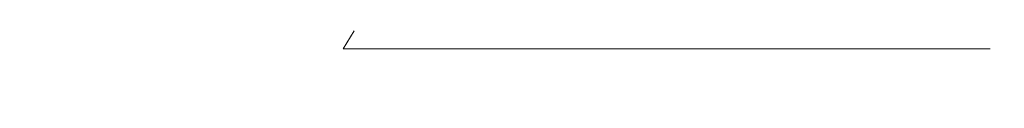
# Model space of a CAD drawing. Extents: x -105 to 105, y -114 to 0.
# Drawn here: x 89 to 98, y -20 to -19 of the extents above; entities that cross this region are included whole.
import ezdxf

# ---------------------------------------------------------------- set-up
doc = ezdxf.new("R2010")
doc.units = 0
doc.header["$LTSCALE"] = 500
doc.header["$MEASUREMENT"] = 0
doc.layers.add('NOVOTERM_CHROM', color=7, linetype='Continuous')

msp = doc.modelspace()

# ---------------------------------------------------------------- linework, layer by layer
at = {"layer": 'NOVOTERM_CHROM', "lineweight": 0}
for points, invisible_edges in [([(88.4754, -19.0802, 21.2598), (88.3893, -19.2511, 21.1542), (90.3664, -19.2511, 19.3518), (90.4624, -19.0802, 19.4484)], 15), ([(88.4754, -19.0802, -21.2633), (90.4624, -19.0802, -19.4519), (90.3664, -19.2511, -19.3553), (88.3893, -19.2511, -21.1576)], 15), ([(92.2611, -19.0802, 17.4475), (90.4624, -19.0802, 19.4484), (90.3664, -19.2511, 19.3518), (92.1562, -19.2511, 17.3608)], 15), ([(92.2611, -19.0802, -17.451), (92.1562, -19.2511, -17.3643), (90.3664, -19.2511, -19.3553), (90.4624, -19.0802, -19.4519)], 15), ([(93.8571, -19.0802, 15.2787), (92.2611, -19.0802, 17.4475), (92.1562, -19.2511, 17.3608), (93.7442, -19.2511, 15.2028)], 9), ([(93.8571, -19.0802, -15.2822), (93.7442, -19.2511, -15.2063), (92.1562, -19.2511, -17.3643), (92.2611, -19.0802, -17.451)], 9), ([(93.8571, -19.0802, 15.2787), (93.7442, -19.2511, 15.2028), (95.1163, -19.2511, 12.8994), (95.236, -19.0802, 12.9638)], 13), ([(93.8571, -19.0802, -15.2822), (95.236, -19.0802, -12.9673), (95.1163, -19.2511, -12.9029), (93.7442, -19.2511, -15.2063)], 11), ([(95.236, -19.0802, 12.9638), (95.1163, -19.2511, 12.8994), (96.258, -19.2511, 10.4723), (96.3834, -19.0802, 10.5246)], 13), ([(95.236, -19.0802, -12.9673), (96.3834, -19.0802, -10.5281), (96.258, -19.2511, -10.4758), (95.1163, -19.2511, -12.9029)], 11), ([(97.2848, -19.0802, 7.9828), (96.3834, -19.0802, 10.5246), (96.258, -19.2511, 10.4723), (97.1549, -19.2511, 7.9431)], 11), ([(97.2848, -19.0802, -7.9863), (97.1549, -19.2511, -7.9466), (96.258, -19.2511, -10.4758), (96.3834, -19.0802, -10.5281)], 13), ([(97.9351, -19.0802, 5.364), (97.2848, -19.0802, 7.9828), (97.1549, -19.2511, 7.9431), (97.802, -19.2511, 5.3374)], 11), ([(97.9351, -19.0802, -5.3675), (97.802, -19.2511, -5.3409), (97.1549, -19.2511, -7.9466), (97.2848, -19.0802, -7.9863)], 13), ([(97.9351, -19.0802, 5.364), (97.802, -19.2511, 5.3374), (98.1944, -19.2511, 2.6806), (98.3294, -19.0802, 2.694)], 13), ([(97.9351, -19.0802, -5.3675), (98.3294, -19.0802, -2.6975), (98.1944, -19.2511, -2.6841), (97.802, -19.2511, -5.3409)], 11), ([(98.3294, -19.0802, 2.694), (98.1944, -19.2511, 2.6806), (98.3268, -19.2511, -0.0017), (98.4625, -19.0802, -0.0017)], 13), ([(98.3294, -19.0802, -2.6975), (98.4625, -19.0802, -0.0017), (98.3268, -19.2511, -0.0017), (98.1944, -19.2511, -2.6841)], 11), ([(88.2833, -19.3899, 21.0241), (90.2483, -19.3899, 19.2328), (90.3664, -19.2511, 19.3518), (88.3893, -19.2511, 21.1542)], 15), ([(88.2833, -19.3899, -21.0276), (88.3893, -19.2511, -21.1576), (90.3664, -19.2511, -19.3553), (90.2483, -19.3899, -19.2363)], 15), ([(92.027, -19.3899, 17.254), (92.1562, -19.2511, 17.3608), (90.3664, -19.2511, 19.3518), (90.2483, -19.3899, 19.2328)], 15), ([(92.027, -19.3899, -17.2575), (90.2483, -19.3899, -19.2363), (90.3664, -19.2511, -19.3553), (92.1562, -19.2511, -17.3643)], 15), ([(93.6053, -19.3899, 15.1093), (93.7442, -19.2511, 15.2028), (92.1562, -19.2511, 17.3608), (92.027, -19.3899, 17.254)], 15), ([(93.6053, -19.3899, -15.1128), (92.027, -19.3899, -17.2575), (92.1562, -19.2511, -17.3643), (93.7442, -19.2511, -15.2063)], 15), ([(93.6053, -19.3899, 15.1093), (94.9689, -19.3899, 12.8201), (95.1163, -19.2511, 12.8994), (93.7442, -19.2511, 15.2028)], 15), ([(93.6053, -19.3899, -15.1128), (93.7442, -19.2511, -15.2063), (95.1163, -19.2511, -12.9029), (94.9689, -19.3899, -12.8236)], 15), ([(94.9689, -19.3899, 12.8201), (96.1036, -19.3899, 10.4079), (96.258, -19.2511, 10.4723), (95.1163, -19.2511, 12.8994)], 15), ([(94.9689, -19.3899, -12.8236), (95.1163, -19.2511, -12.9029), (96.258, -19.2511, -10.4758), (96.1036, -19.3899, -10.4114)], 15), ([(96.995, -19.3899, 7.8943), (97.1549, -19.2511, 7.9431), (96.258, -19.2511, 10.4723), (96.1036, -19.3899, 10.4079)], 15), ([(96.995, -19.3899, -7.8978), (96.1036, -19.3899, -10.4114), (96.258, -19.2511, -10.4758), (97.1549, -19.2511, -7.9466)], 15), ([(97.6382, -19.3899, 5.3046), (97.802, -19.2511, 5.3374), (97.1549, -19.2511, 7.9431), (96.995, -19.3899, 7.8943)], 15), ([(97.6382, -19.3899, -5.308), (96.995, -19.3899, -7.8978), (97.1549, -19.2511, -7.9466), (97.802, -19.2511, -5.3409)], 15), ([(97.6382, -19.3899, 5.3046), (98.0281, -19.3899, 2.6641), (98.1944, -19.2511, 2.6806), (97.802, -19.2511, 5.3374)], 15), ([(97.6382, -19.3899, -5.308), (97.802, -19.2511, -5.3409), (98.1944, -19.2511, -2.6841), (98.0281, -19.3899, -2.6676)], 15), ([(98.0281, -19.3899, 2.6641), (98.1597, -19.3899, -0.0017), (98.3268, -19.2511, -0.0017), (98.1944, -19.2511, 2.6806)], 15), ([(98.0281, -19.3899, -2.6676), (98.1944, -19.2511, -2.6841), (98.3268, -19.2511, -0.0017), (98.1597, -19.3899, -0.0017)], 15), ([(88.0198, -19.499, 20.7007), (89.9545, -19.499, 18.937), (90.2483, -19.3899, 19.2328), (88.2833, -19.3899, 21.0241)], 15), ([(88.0198, -19.499, -20.7042), (88.2833, -19.3899, -21.0276), (90.2483, -19.3899, -19.2363), (89.9545, -19.499, -18.9405)], 15), ([(91.7059, -19.499, 16.9887), (92.027, -19.3899, 17.254), (90.2483, -19.3899, 19.2328), (89.9545, -19.499, 18.937)], 15), ([(91.7059, -19.499, -16.9921), (89.9545, -19.499, -18.9405), (90.2483, -19.3899, -19.2363), (92.027, -19.3899, -17.2575)], 15), ([(93.26, -19.499, 14.8769), (93.6053, -19.3899, 15.1093), (92.027, -19.3899, 17.254), (91.7059, -19.499, 16.9887)], 15), ([(93.26, -19.499, -14.8804), (91.7059, -19.499, -16.9921), (92.027, -19.3899, -17.2575), (93.6053, -19.3899, -15.1128)], 15), ([(93.26, -19.499, 14.8769), (94.6026, -19.499, 12.6229), (94.9689, -19.3899, 12.8201), (93.6053, -19.3899, 15.1093)], 15), ([(93.26, -19.499, -14.8804), (93.6053, -19.3899, -15.1128), (94.9689, -19.3899, -12.8236), (94.6026, -19.499, -12.6264)], 15), ([(94.6026, -19.499, 12.6229), (95.7198, -19.499, 10.2478), (96.1036, -19.3899, 10.4079), (94.9689, -19.3899, 12.8201)], 15), ([(94.6026, -19.499, -12.6264), (94.9689, -19.3899, -12.8236), (96.1036, -19.3899, -10.4114), (95.7198, -19.499, -10.2513)], 15), ([(96.5975, -19.499, 7.7729), (96.995, -19.3899, 7.8943), (96.1036, -19.3899, 10.4079), (95.7198, -19.499, 10.2478)], 15), ([(96.5975, -19.499, -7.7763), (95.7198, -19.499, -10.2513), (96.1036, -19.3899, -10.4114), (96.995, -19.3899, -7.8978)], 15), ([(97.2308, -19.499, 5.223), (97.6382, -19.3899, 5.3046), (96.995, -19.3899, 7.8943), (96.5975, -19.499, 7.7729)], 15), ([(97.2308, -19.499, -5.2264), (96.5975, -19.499, -7.7763), (96.995, -19.3899, -7.8978), (97.6382, -19.3899, -5.308)], 15), ([(97.2308, -19.499, 5.223), (97.6147, -19.499, 2.6231), (98.0281, -19.3899, 2.6641), (97.6382, -19.3899, 5.3046)], 15), ([(97.2308, -19.499, -5.2264), (97.6382, -19.3899, -5.308), (98.0281, -19.3899, -2.6676), (97.6147, -19.499, -2.6266)], 15), ([(97.6147, -19.499, 2.6231), (97.7443, -19.499, -0.0017), (98.1597, -19.3899, -0.0017), (98.0281, -19.3899, 2.6641)], 15), ([(97.6147, -19.499, -2.6266), (98.0281, -19.3899, -2.6676), (98.1597, -19.3899, -0.0017), (97.7443, -19.499, -0.0017)], 15), ([(88.0198, -19.499, 20.7007), (87.4611, -19.5807, 20.0152), (89.3318, -19.5807, 18.3099), (89.9545, -19.499, 18.937)], 15), ([(88.0198, -19.499, -20.7042), (89.9545, -19.499, -18.9405), (89.3318, -19.5807, -18.3133), (87.4611, -19.5807, -20.0187)], 15), ([(91.7059, -19.499, 16.9887), (89.9545, -19.499, 18.937), (89.3318, -19.5807, 18.3099), (91.0252, -19.5807, 16.426)], 15), ([(91.7059, -19.499, -16.9921), (91.0252, -19.5807, -16.4295), (89.3318, -19.5807, -18.3133), (89.9545, -19.499, -18.9405)], 15), ([(93.26, -19.499, 14.8769), (91.7059, -19.499, 16.9887), (91.0252, -19.5807, 16.426), (92.5277, -19.5807, 14.3842)], 15), ([(93.26, -19.499, -14.8804), (92.5277, -19.5807, -14.3877), (91.0252, -19.5807, -16.4295), (91.7059, -19.499, -16.9921)], 15), ([(93.26, -19.499, 14.8769), (92.5277, -19.5807, 14.3842), (93.8259, -19.5807, 12.2049), (94.6026, -19.499, 12.6229)], 15), ([(93.26, -19.499, -14.8804), (94.6026, -19.499, -12.6264), (93.8259, -19.5807, -12.2083), (92.5277, -19.5807, -14.3877)], 15), ([(94.6026, -19.499, 12.6229), (93.8259, -19.5807, 12.2049), (94.9061, -19.5807, 9.9084), (95.7198, -19.499, 10.2478)], 15), ([(94.6026, -19.499, -12.6264), (95.7198, -19.499, -10.2513), (94.9061, -19.5807, -9.9119), (93.8259, -19.5807, -12.2083)], 15), ([(96.5975, -19.499, 7.7729), (95.7198, -19.499, 10.2478), (94.9061, -19.5807, 9.9084), (95.7548, -19.5807, 7.5154)], 15), ([(96.5975, -19.499, -7.7763), (95.7548, -19.5807, -7.5189), (94.9061, -19.5807, -9.9119), (95.7198, -19.499, -10.2513)], 15), ([(97.2308, -19.499, 5.223), (96.5975, -19.499, 7.7729), (95.7548, -19.5807, 7.5154), (96.3671, -19.5807, 5.0499)], 15), ([(97.2308, -19.499, -5.2264), (96.3671, -19.5807, -5.0534), (95.7548, -19.5807, -7.5189), (96.5975, -19.499, -7.7763)], 15), ([(97.2308, -19.499, 5.223), (96.3671, -19.5807, 5.0499), (96.7383, -19.5807, 2.5362), (97.6147, -19.499, 2.6231)], 15), ([(97.2308, -19.499, -5.2264), (97.6147, -19.499, -2.6266), (96.7383, -19.5807, -2.5396), (96.3671, -19.5807, -5.0534)], 15), ([(97.6147, -19.499, 2.6231), (96.7383, -19.5807, 2.5362), (96.8636, -19.5807, -0.0017), (97.7443, -19.499, -0.0017)], 15), ([(97.6147, -19.499, -2.6266), (97.7443, -19.499, -0.0017), (96.8636, -19.5807, -0.0017), (96.7383, -19.5807, -2.5396)], 15), ([(87.4611, -19.5807, 20.0152), (86.4696, -19.6374, 18.7986), (88.2266, -19.6374, 17.1969), (89.3318, -19.5807, 18.3099)], 15), ([(87.4611, -19.5807, -20.0187), (89.3318, -19.5807, -18.3133), (88.2266, -19.6374, -17.2003), (86.4696, -19.6374, -18.802)], 15), ([(91.0252, -19.5807, 16.426), (89.3318, -19.5807, 18.3099), (88.2266, -19.6374, 17.1969), (89.817, -19.6374, 15.4276)], 15), ([(91.0252, -19.5807, -16.4295), (89.817, -19.6374, -15.431), (88.2266, -19.6374, -17.2003), (89.3318, -19.5807, -18.3133)], 15), ([(92.5277, -19.5807, 14.3842), (91.0252, -19.5807, 16.426), (89.817, -19.6374, 15.4276), (91.2283, -19.6374, 13.5098)], 15), ([(92.5277, -19.5807, -14.3877), (91.2283, -19.6374, -13.5133), (89.817, -19.6374, -15.431), (91.0252, -19.5807, -16.4295)], 15), ([(92.5277, -19.5807, 14.3842), (91.2283, -19.6374, 13.5098), (92.4476, -19.6374, 11.4629), (93.8259, -19.5807, 12.2049)], 15), ([(92.5277, -19.5807, -14.3877), (93.8259, -19.5807, -12.2083), (92.4476, -19.6374, -11.4664), (91.2283, -19.6374, -13.5133)], 15), ([(93.8259, -19.5807, 12.2049), (92.4476, -19.6374, 11.4629), (93.4621, -19.6374, 9.3061), (94.9061, -19.5807, 9.9084)], 15), ([(93.8259, -19.5807, -12.2083), (94.9061, -19.5807, -9.9119), (93.4621, -19.6374, -9.3096), (92.4476, -19.6374, -11.4664)], 15), ([(95.7548, -19.5807, 7.5154), (94.9061, -19.5807, 9.9084), (93.4621, -19.6374, 9.3061), (94.2592, -19.6374, 7.0585)], 15), ([(95.7548, -19.5807, -7.5189), (94.2592, -19.6374, -7.062), (93.4621, -19.6374, -9.3096), (94.9061, -19.5807, -9.9119)], 15), ([(96.3671, -19.5807, 5.0499), (95.7548, -19.5807, 7.5154), (94.2592, -19.6374, 7.0585), (94.8343, -19.6374, 4.7429)], 15), ([(96.3671, -19.5807, -5.0534), (94.8343, -19.6374, -4.7464), (94.2592, -19.6374, -7.062), (95.7548, -19.5807, -7.5189)], 15), ([(96.3671, -19.5807, 5.0499), (94.8343, -19.6374, 4.7429), (95.1829, -19.6374, 2.3819), (96.7383, -19.5807, 2.5362)], 15), ([(96.3671, -19.5807, -5.0534), (96.7383, -19.5807, -2.5396), (95.1829, -19.6374, -2.3854), (94.8343, -19.6374, -4.7464)], 15), ([(96.7383, -19.5807, 2.5362), (95.1829, -19.6374, 2.3819), (95.3006, -19.6374, -0.0017), (96.8636, -19.5807, -0.0017)], 15), ([(96.7383, -19.5807, -2.5396), (96.8636, -19.5807, -0.0017), (95.3006, -19.6374, -0.0017), (95.1829, -19.6374, -2.3854)], 15), ([(86.7651, -19.6918, 10.5066), (89.1812, -19.6714, 12.1324), (87.9138, -19.6714, 13.8546), (85.6675, -19.6918, 11.9981)], 15), ([(86.7651, -19.6918, -10.5101), (85.6675, -19.6918, -12.0016), (87.9138, -19.6714, -13.8581), (89.1812, -19.6714, -12.1359)], 15), ([(89.1223, -19.6918, 5.4892), (88.5024, -19.6918, 7.2372), (85.828, -19.7075, 6.1217), (86.3524, -19.7075, 4.643)], 15), ([(89.1223, -19.6918, -5.4927), (86.3524, -19.7075, -4.6465), (85.828, -19.7075, -6.1251), (88.5024, -19.6918, -7.2407)], 15), ([(89.5696, -19.6918, 3.6883), (89.1223, -19.6918, 5.4892), (86.3524, -19.7075, 4.643), (86.7307, -19.7075, 3.1196)], 15), ([(89.5696, -19.6918, -3.6918), (86.7307, -19.7075, -3.1231), (86.3524, -19.7075, -4.6465), (89.1223, -19.6918, -5.4927)], 15), ([(87.9138, -19.6714, 13.8546), (89.817, -19.6374, 15.4276), (88.2266, -19.6374, 17.1969), (86.4855, -19.6714, 15.4436)], 15), ([(87.9138, -19.6714, -13.8581), (86.4855, -19.6714, -15.447), (88.2266, -19.6374, -17.2003), (89.817, -19.6374, -15.431)], 15), ([(89.5696, -19.6918, 3.6883), (86.7307, -19.7075, 3.1196), (86.9601, -19.7075, 1.5664), (89.8407, -19.6918, 1.8521)], 15), ([(89.5696, -19.6918, -3.6918), (89.8407, -19.6918, -1.8556), (86.9601, -19.7075, -1.5699), (86.7307, -19.7075, -3.1231)], 15), ([(86.7651, -19.6918, 10.5066), (87.7134, -19.6918, 8.9147), (90.2762, -19.6714, 10.2942), (89.1812, -19.6714, 12.1324)], 15), ([(86.7651, -19.6918, -10.5101), (89.1812, -19.6714, -12.1359), (90.2762, -19.6714, -10.2976), (87.7134, -19.6918, -8.9181)], 15), ([(89.8407, -19.6918, 1.8521), (86.9601, -19.7075, 1.5664), (87.0375, -19.7075, -0.0017), (89.9323, -19.6918, -0.0017)], 15), ([(89.8407, -19.6918, -1.8556), (89.9323, -19.6918, -0.0017), (87.0375, -19.7075, -0.0017), (86.9601, -19.7075, -1.5699)], 15), ([(87.7134, -19.6918, 8.9147), (88.5024, -19.6918, 7.2372), (91.1873, -19.6714, 8.3572), (90.2762, -19.6714, 10.2942)], 15), ([(87.7134, -19.6918, -8.9181), (90.2762, -19.6714, -10.2976), (91.1873, -19.6714, -8.3607), (88.5024, -19.6918, -7.2407)], 15), ([(89.1812, -19.6714, 12.1324), (91.2283, -19.6374, 13.5098), (89.817, -19.6374, 15.4276), (87.9138, -19.6714, 13.8546)], 15), ([(89.1812, -19.6714, -12.1359), (87.9138, -19.6714, -13.8581), (89.817, -19.6374, -15.431), (91.2283, -19.6374, -13.5133)], 15), ([(89.1223, -19.6918, 5.4892), (91.9031, -19.6714, 6.3388), (91.1873, -19.6714, 8.3572), (88.5024, -19.6918, 7.2372)], 15), ([(89.1223, -19.6918, -5.4927), (88.5024, -19.6918, -7.2407), (91.1873, -19.6714, -8.3607), (91.9031, -19.6714, -6.3422)], 15), ([(89.5696, -19.6918, 3.6883), (92.4196, -19.6714, 4.2592), (91.9031, -19.6714, 6.3388), (89.1223, -19.6918, 5.4892)], 15), ([(89.5696, -19.6918, -3.6918), (89.1223, -19.6918, -5.4927), (91.9031, -19.6714, -6.3422), (92.4196, -19.6714, -4.2627)], 15), ([(89.1812, -19.6714, 12.1324), (90.2762, -19.6714, 10.2942), (92.4476, -19.6374, 11.4629), (91.2283, -19.6374, 13.5098)], 15), ([(89.1812, -19.6714, -12.1359), (91.2283, -19.6374, -13.5133), (92.4476, -19.6374, -11.4664), (90.2762, -19.6714, -10.2976)], 15), ([(89.5696, -19.6918, 3.6883), (89.8407, -19.6918, 1.8521), (92.7327, -19.6714, 2.1389), (92.4196, -19.6714, 4.2592)], 15), ([(89.5696, -19.6918, -3.6918), (92.4196, -19.6714, -4.2627), (92.7327, -19.6714, -2.1424), (89.8407, -19.6918, -1.8556)], 15), ([(89.8407, -19.6918, 1.8521), (89.9323, -19.6918, -0.0017), (92.8384, -19.6714, -0.0017), (92.7327, -19.6714, 2.1389)], 15), ([(89.8407, -19.6918, -1.8556), (92.7327, -19.6714, -2.1424), (92.8384, -19.6714, -0.0017), (89.9323, -19.6918, -0.0017)], 15), ([(90.2762, -19.6714, 10.2942), (91.1873, -19.6714, 8.3572), (93.4621, -19.6374, 9.3061), (92.4476, -19.6374, 11.4629)], 15), ([(90.2762, -19.6714, -10.2976), (92.4476, -19.6374, -11.4664), (93.4621, -19.6374, -9.3096), (91.1873, -19.6714, -8.3607)], 15), ([(91.9031, -19.6714, 6.3388), (94.2592, -19.6374, 7.0585), (93.4621, -19.6374, 9.3061), (91.1873, -19.6714, 8.3572)], 15), ([(91.9031, -19.6714, -6.3422), (91.1873, -19.6714, -8.3607), (93.4621, -19.6374, -9.3096), (94.2592, -19.6374, -7.062)], 15), ([(92.4196, -19.6714, 4.2592), (94.8343, -19.6374, 4.7429), (94.2592, -19.6374, 7.0585), (91.9031, -19.6714, 6.3388)], 15), ([(92.4196, -19.6714, -4.2627), (91.9031, -19.6714, -6.3422), (94.2592, -19.6374, -7.062), (94.8343, -19.6374, -4.7464)], 15), ([(92.4196, -19.6714, 4.2592), (92.7327, -19.6714, 2.1389), (95.1829, -19.6374, 2.3819), (94.8343, -19.6374, 4.7429)], 15), ([(92.4196, -19.6714, -4.2627), (94.8343, -19.6374, -4.7464), (95.1829, -19.6374, -2.3854), (92.7327, -19.6714, -2.1424)], 15), ([(92.7327, -19.6714, 2.1389), (92.8384, -19.6714, -0.0017), (95.3006, -19.6374, -0.0017), (95.1829, -19.6374, 2.3819)], 15), ([(92.7327, -19.6714, -2.1424), (95.1829, -19.6374, -2.3854), (95.3006, -19.6374, -0.0017), (92.8384, -19.6714, -0.0017)], 15)]:
    msp.add_3dface(points, dxfattribs=dict(at, invisible_edges=invisible_edges))

doc.saveas('drawing.dxf')
